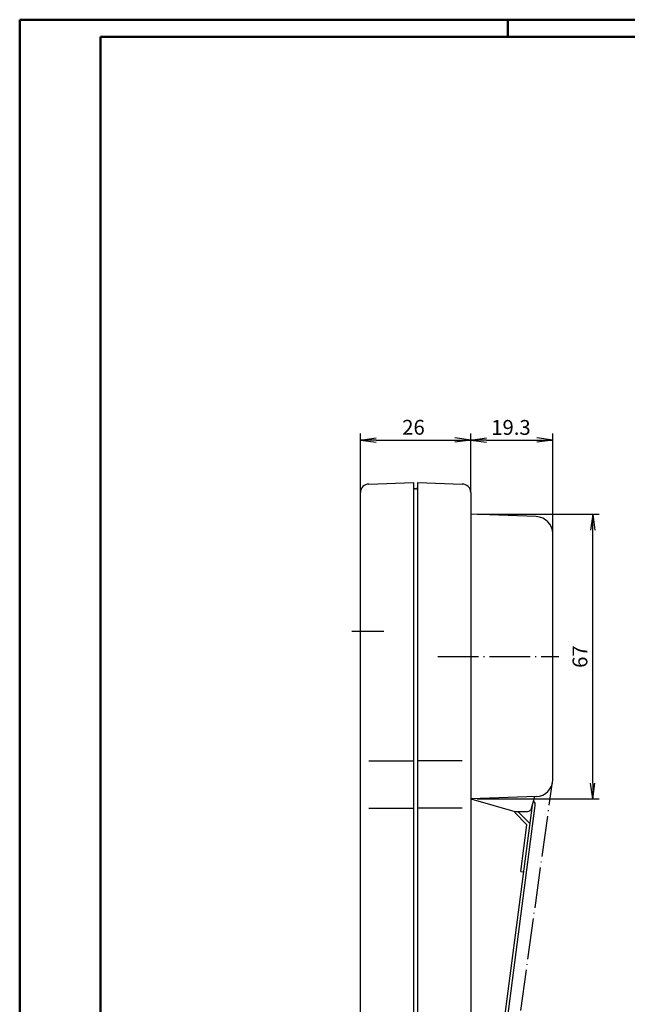
# Model space of a CAD drawing. Extents: x 1 to 593, y 1 to 419.
# Drawn here: x 1 to 144, y 187 to 419 of the extents above; entities that cross this region are included whole.
import ezdxf

# ---------------------------------------------------------------- set-up
doc = ezdxf.new("R2010")
doc.units = 0
doc.header["$LTSCALE"] = 0.4
doc.header["$MEASUREMENT"] = 0
doc.header["$PDMODE"] = 35
doc.header["$PDSIZE"] = -2
doc.linetypes.add('ACAD_ISO04W100', pattern=[30.5, 24, -3, 0.5, -3])
doc.layers.get('0').update_dxf_attribs({"linetype": 'CONTINUOUS'})
doc.layers.get('DEFPOINTS').update_dxf_attribs({"linetype": 'CONTINUOUS'})
doc.layers.add('1', color=7, linetype='CONTINUOUS')
doc.styles.get("Standard").update_dxf_attribs({"font": 'ISOCP.shx', "width": 1.2})
doc.dimstyles.new('PHOENIX', dxfattribs={"dimtxt": 3.5, "dimasz": 3.72, "dimexe": 1.5, "dimexo": 0, "dimgap": 2, "dimtad": 1, "dimdsep": 46, "dimtxsty": 'STANDARD', "dimblk1": '_OPEN15', "dimblk2": '_OPEN15', "dimsah": 1, "dimcen": 0, "dimclrd": 1, "dimclre": 1, "dimclrt": 5, "dimadec": 0, "dimazin": 0, "dimtfac": 0.666667, "dimtmove": 0, "dimatfit": 0, "dimldrblk": '_OPEN15', "dimfxl": 1, "dimtolj": 1, "dimarcsym": 0})

# ---------------------------------------------------------------- blocks, each defined once
blk = doc.blocks.new('_OPEN15', base_point=(1, 0))
at = {"color": 0, "linetype": 'ByBlock'}
for p, q in [((1, 0), (0, 0.132)), ((0, 0), (1, 0)), ((1, 0), (0, -0.132))]:
    blk.add_line(p, q, dxfattribs=at)
blk = doc.blocks.new('*D2')
at = {"color": 1, "linetype": 'ByBlock'}
for p, q in [((81.27, 307.63), (81.27, 321.5)), ((107.27, 307.63), (107.27, 321.5)), ((84.99, 320), (103.55, 320))]:
    blk.add_line(p, q, dxfattribs=at)
at = {"layer": 'DEFPOINTS', "color": 0, "linetype": 'ByBlock'}
for p in [(107.27, 320), (81.27, 307.63), (107.27, 307.63)]:
    blk.add_point(p, dxfattribs=at)
at = {"color": 1, "linetype": 'ByBlock', "xscale": 3.72, "yscale": 3.72, "zscale": 3.72, "rotation": 180}
blk.add_blockref('_OPEN15', (81.27, 320), dxfattribs=at)
at = {"color": 1, "linetype": 'ByBlock', "xscale": 3.72, "yscale": 3.72, "zscale": 3.72}
blk.add_blockref('_OPEN15', (107.27, 320), dxfattribs=at)
at = {"color": 5, "linetype": 'ByBlock', "insert": (93.77, 323), "char_height": 3.5, "attachment_point": 5}
blk.add_mtext('\\A1;26', dxfattribs=at)
blk = doc.blocks.new('*D71')
at = {"color": 1, "linetype": 'ByBlock'}
for p, q in [((108.77, 302.5), (137.5, 302.5)), ((136, 239.22), (136, 298.78)), ((108.77, 235.5), (137.5, 235.5))]:
    blk.add_line(p, q, dxfattribs=at)
at = {"layer": 'DEFPOINTS', "color": 0, "linetype": 'ByBlock'}
for p in [(108.77, 302.5), (136, 302.5), (108.77, 235.5)]:
    blk.add_point(p, dxfattribs=at)
at = {"color": 1, "linetype": 'ByBlock', "xscale": 3.72, "yscale": 3.72, "zscale": 3.72}
for p, rotation in [((136, 302.5), 90), ((136, 235.5), 270)]:
    blk.add_blockref('_OPEN15', p, dxfattribs=dict(at, rotation=rotation))
at = {"color": 5, "linetype": 'ByBlock', "insert": (133, 269), "char_height": 3.5, "attachment_point": 5, "rotation": 90}
blk.add_mtext('\\A1;67', dxfattribs=at)
blk = doc.blocks.new('*D72')
at = {"layer": '1', "color": 1, "linetype": 'Continuous', "lineweight": -2}
for p, q in [((107.27, 307.63), (107.27, 321.5)), ((126.57, 297.96), (126.57, 321.5)), ((110.99, 320), (122.85, 320))]:
    blk.add_line(p, q, dxfattribs=at)
at = {"layer": 'DEFPOINTS', "color": 0, "linetype": 'Continuous'}
for p in [(126.57, 320), (107.27, 307.63), (126.57, 297.96)]:
    blk.add_point(p, dxfattribs=at)
at = {"layer": '1', "color": 1, "linetype": 'Continuous', "lineweight": -2, "xscale": 3.72, "yscale": 3.72, "zscale": 3.72, "rotation": 180}
blk.add_blockref('_OPEN15', (107.27, 320), dxfattribs=at)
at = {"layer": '1', "color": 1, "linetype": 'Continuous', "lineweight": -2, "xscale": 3.72, "yscale": 3.72, "zscale": 3.72}
blk.add_blockref('_OPEN15', (126.57, 320), dxfattribs=at)
at = {"layer": '1', "color": 5, "linetype": 'Continuous', "insert": (116.74, 322.97), "char_height": 3.5, "attachment_point": 5}
blk.add_mtext('\\A1;19.3', dxfattribs=at)
blk = doc.blocks.new('*D75')
at = {"color": 1, "linetype": 'ByBlock'}
for p, q in [((107.25, 101.09), (103.26, 72.42)), ((107.27, 101.23), (107.27, 72.14))]:
    blk.add_line(p, q, dxfattribs=at)
for start, end in [(246.6077, 254.3381), (277.7304, 285.4608), (262.0685, 270)]:
    blk.add_arc((107.27, 101.23), 27.59, start, end, dxfattribs=at)
at = {"layer": 'DEFPOINTS', "color": 0, "linetype": 'ByBlock'}
for p in [(107.27, 307.63), (126.54, 239.49), (107.25, 101.09), (107.27, 101.37), (104.73, 73.76)]:
    blk.add_point(p, dxfattribs=at)
at = {"color": 1, "linetype": 'ByBlock', "xscale": 3.72, "yscale": 3.72, "zscale": 3.72}
for p, rotation in [((103.47, 73.9), 348.2033007962387), ((107.27, 73.64), 183.8652061261519)]:
    blk.add_blockref('_OPEN15', p, dxfattribs=dict(at, rotation=rotation))
at = {"color": 5, "linetype": 'ByBlock', "insert": (112.52, 77.82), "char_height": 3.5, "attachment_point": 5, "rotation": 12.6197}
blk.add_mtext('\\A1;8°', dxfattribs=at)

msp = doc.modelspace()

# ---------------------------------------------------------------- linework, layer by layer
at = {"color": 1, "linetype": 'Continuous', "lineweight": 50}
for p, q in [((1, 1), (1, 419)), ((1, 419), (593, 419)), ((116, 419), (116, 415))]:
    msp.add_line(p, q, dxfattribs=at)
at = {"color": 3, "linetype": 'Continuous', "lineweight": 50}
for p, q in [((20, 415), (589, 415)), ((20, 5), (20, 415))]:
    msp.add_line(p, q, dxfattribs=at)
at = {"layer": '1', "color": 7, "linetype": 'Continuous'}
for p, q in [((83.2734985, 309.6300049), (93.7734985, 310)), ((93.7734985, 310), (93.7734985, 99.000061)), ((94.2734985, 308.5), (93.7734985, 308.5)), ((94.7734985, 99.000061), (94.7734985, 310)), ((94.7734985, 310), (105.2734375, 309.6300049)), ((81.2734985, 101.3700562), (81.2734985, 307.6300049)), ((107.2734375, 307.6300049), (107.2734375, 101.3700562)), ((122.7130355, 301.9610815), (107.2734375, 302.5002441)), ((126.5734375, 240.0369701), (126.5734375, 297.9635182)), ((122.7130355, 236.0394068), (107.2734375, 235.5002441)), ((107.2734375, 235.5002441), (117.6234375, 232.5394068)), ((121.6042142, 233.2805877), (122.3434375, 236.0394068)), ((107.2701678, 122.2613305), (121.7857329, 233.9749806)), ((107.9643325, 122.1711339), (122.4798976, 233.884784)), ((117.6234375, 232.5394068), (120.6382883, 232.5394068)), ((117.6434375, 232.5394068), (117.6434375, 232.2494573)), ((120.4862586, 229.4066362), (117.6434375, 232.2494573)), ((121.2248087, 229.6580356), (118.3434375, 232.5394068)), ((119.053236, 218.3779107), (120.4862586, 229.4066362)), ((119.053236, 218.3779107), (119.7474566, 218.288145))]:
    msp.add_line(p, q, dxfattribs=at)
at = {"layer": '1', "color": 1, "linetype": 'ACAD_ISO04W100'}
for p, q in [((79.2734985, 275), (86.7734985, 275)), ((99.4734375, 269.0002441), (128, 269.0002441)), ((107.254305, 101.0940782), (126.5351726, 239.4850142))]:
    msp.add_line(p, q, dxfattribs=at)
at = {"layer": '1', "color": 1, "linetype": 'Continuous'}
for p, q in [((83.2734985, 244.4145508), (93.7734985, 244.4145508)), ((105.2734375, 244.4144898), (94.7734985, 244.4144898)), ((83.2734985, 233.2573853), (93.7734985, 233.2573853)), ((105.2734375, 233.2573853), (94.7734985, 233.2573853))]:
    msp.add_line(p, q, dxfattribs=at)
at = {"layer": '1', "color": 7, "linetype": 'Continuous'}
for centre, radius, start, end in [((83.2734985, 307.6300049), 2, 90.000000184, 180.000000367), ((94.2734985, 309), 0.5, 269.999999978, 0.000000162), ((105.2734375, 307.6300049), 2, 0, 90.000000184), ((122.5734375, 297.9635182), 4, 0, 88), ((122.5734375, 240.0369701), 4, 272, 0), ((121.289901, 234.0394068), 1.2, 352.596724023, 50.375681642), ((120.6382883, 233.5394068), 1, 270, 345)]:
    msp.add_arc(centre, radius, start, end, dxfattribs=at)

# ---------------------------------------------------------------- dimensions: what is measured, and where the dimension line sits
dim = msp.add_linear_dim(base=(107.2734375, 320), p1=(81.2734985, 307.6300049), p2=(107.2734375, 307.6300049), text='26', dimstyle='PHOENIX', override={"dimgap": 1.25, "dimdec": 6, "dimtdec": 6}, dxfattribs=at)
dim.commit()
dim.dimension.update_dxf_attribs({"geometry": '*D2', "text_midpoint": (93.7734985, 320), "dimtype": 160})
dim = msp.add_linear_dim(base=(126.5734375, 320), p1=(107.2734375, 307.6300049), p2=(126.5734375, 297.9635182), dimstyle='PHOENIX', override={"dimgap": 1.25, "dimdec": 9, "dimtmove": 1, "dimatfit": 3}, dxfattribs=at)
dim.commit()
dim.dimension.update_dxf_attribs({"geometry": '*D72', "text_midpoint": (116.7352652, 319.9723218), "dimtype": 160})
dim = msp.add_angular_dim_2l(base=(107.0117072, 73.6400613), line1=((107.2734375, 307.6300049), (107.2734375, 101.3700562)), line2=((107.254305, 101.0940782), (126.5351726, 239.4850142)), text='8%%d', dimstyle='PHOENIX', override={"dimgap": 1.25, "dimdec": 6, "dimadec": 6, "dimazin": 2, "dimtdec": 6, "dimtmove": 2, "dimatfit": 3}, dxfattribs=at)
dim.commit()
dim.dimension.update_dxf_attribs({"geometry": '*D75', "text_midpoint": (112.5150888, 77.8195077), "dimtype": 162})
dim = msp.add_linear_dim(base=(136, 302.5002441), p1=(108.7734375, 235.5003052), p2=(108.7734375, 302.5002441), angle=90, text='67', dimstyle='PHOENIX', override={"dimgap": 1.25, "dimdec": 6, "dimtdec": 6}, dxfattribs=at)
dim.commit()
dim.dimension.update_dxf_attribs({"geometry": '*D71', "text_midpoint": (136, 269.0002441), "dimtype": 160})

doc.saveas('drawing.dxf')
